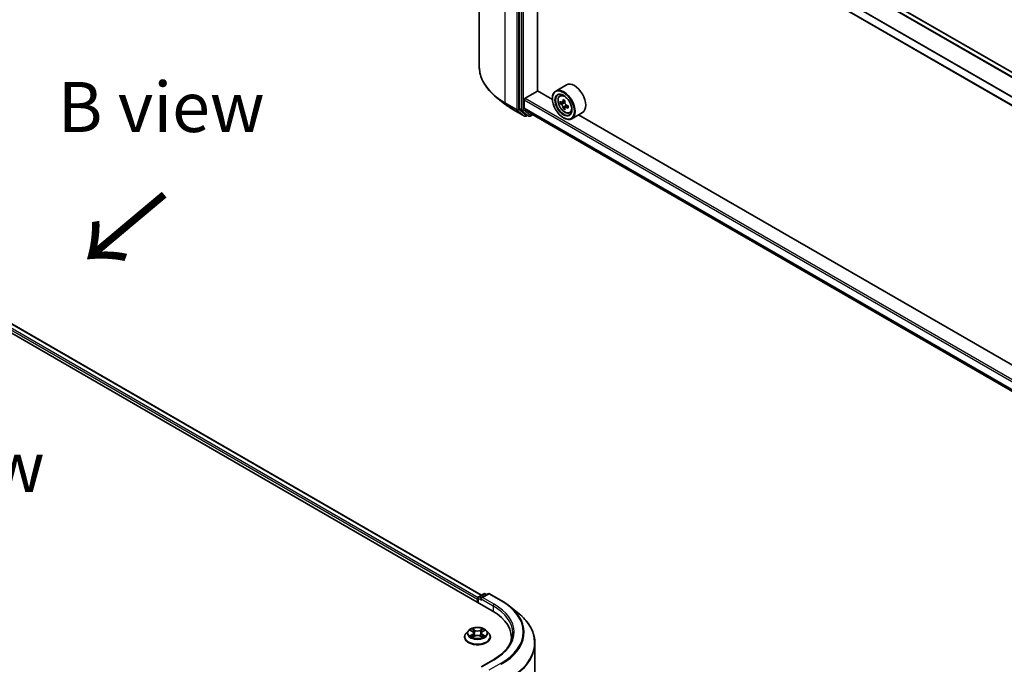
# Model space of a CAD drawing. Units: millimetres. Extents: x 0 to 8271, y 0 to 1405.
# Drawn here: x 220 to 343, y 435 to 515 of the extents above; entities that cross this region are included whole.
import ezdxf

# ---------------------------------------------------------------- set-up
doc = ezdxf.new("R2010")
doc.units = ezdxf.units.MM
doc.header["$LTSCALE"] = 2.5
for name, color, linetype, lineweight in [('Symbol (ISO)', 7, 'Continuous', 18), ('Visible (ISO)', 7, 'Continuous', 35), ('Visible Narrow (ISO)', 7, 'Continuous', 25)]:
    doc.layers.add(name, color=color, linetype=linetype, lineweight=lineweight)
doc.styles.add('Note Text (TK)', font='MS PGothic.ttf')

msp = doc.modelspace()

# ---------------------------------------------------------------- linework, layer by layer
at = {"layer": 'Visible (ISO)'}
for p, q in [((277.5588, 546.6892), (277.5588, 509.5918)), ((406.3639, 472.9473), (284.707, 543.1859)), ((282.5809, 541.2772), (282.5809, 504.344)), ((404.8223, 469.6874), (283.2047, 539.9034)), ((284.8397, 506.5374), (284.8397, 538.9594)), ((153.4722, 514.1455), (279.1801, 441.568)), ((156.1622, 513.7668), (277.8306, 443.5216)), ((288.4556, 507.3055), (287.1199, 506.5344)), ((283.288, 505.6188), (284.8594, 506.526)), ((286.7092, 505.458), (284.8397, 506.5374)), ((287.6125, 505.9447), (287.7978, 506.1075)), ((280.7745, 504.9061), (279.7239, 505.7377)), ((283.1702, 504.4496), (283.1702, 505.4147)), ((286.7057, 505.5734), (286.7057, 505.6188)), ((287.9067, 505.1045), (287.6741, 504.9702)), ((288.2856, 505.3077), (287.9535, 505.116)), ((288.0155, 505.1518), (288.1838, 505.0546)), ((288.6404, 504.6931), (288.3084, 504.5014)), ((288.3704, 504.7314), (288.3704, 504.5372)), ((281.7671, 504.2362), (283.2206, 503.397)), ((282.6082, 504.2726), (283.4887, 503.561)), ((284.1287, 503.642), (283.1884, 504.402)), ((283.5793, 503.5079), (283.3873, 503.397)), ((283.7709, 503.3972), (283.4959, 503.556)), ((283.9376, 503.3972), (284.2446, 503.5745)), ((284.1335, 503.6387), (404.8223, 433.959)), ((288.275, 504.4666), (288.0424, 504.3323)), ((288.8555, 503.7917), (289.0892, 503.8707)), ((290.4556, 503.8414), (289.1199, 503.0703)), ((399.0606, 440.5919), (289.9824, 503.5682)), ((288.0806, 503.192), (288.1199, 503.1693)), ((277.4028, 442.5941), (277.4028, 443.1783)), ((277.4861, 443.3226), (278.1377, 443.6988)), ((278.688, 443.699), (277.7956, 443.1838)), ((278.3043, 443.6988), (278.496, 443.5882)), ((278.8547, 443.699), (280.3082, 442.8598)), ((277.3337, 442.9969), (277.3337, 442.634)), ((281.3008, 442.19), (282.3513, 441.3583)), ((275.7226, 438.2793), (275.7226, 438.2978)), ((276.1944, 439.0774), (275.9188, 438.77)), ((276.4643, 439.1112), (276.7009, 438.9698)), ((276.7442, 438.2689), (276.9906, 438.4063)), ((276.8465, 438.7755), (276.8921, 438.3514)), ((277.6769, 438.4063), (277.9233, 438.2689)), ((277.8209, 438.7755), (277.7754, 438.3514)), ((277.9666, 438.9698), (278.2031, 439.1112)), ((278.2031, 439.1113), (278.2032, 439.1113)), ((278.4731, 439.0774), (278.7486, 438.77)), ((278.9448, 438.2793), (278.9448, 438.2978)), ((281.572, 437.8398), (281.572, 438.234)), ((284.5165, 400.4069), (284.5165, 437.5043)), ((279.3324, 435.4525), (277.7956, 434.5652))]:
    msp.add_line(p, q, dxfattribs=at)
for centre, start, end in [((283.3039, 503.5414), 240, 300), ((283.8543, 503.5416), 240, 300), ((277.5694, 443.1783), 120, 180), ((278.221, 443.5545), 60, 120), ((278.7713, 443.5547), 60, 120)]:
    msp.add_arc(centre, 0.1667, start, end, dxfattribs=at)
for centre, major_axis, start_param, end_param in [((289.4556, 505.5734), (1, -1.7321), 0, 3.14159265), ((288.1199, 504.8023), (1, -1.7321), 5.49778714, 10.21017612), ((288.1199, 504.8023), (0.7222, -1.2509), 2.37524496, 7.049533), ((283.288, 505.4827), (0.0833, 0.1443), 0.78539816, 2.35619449), ((290.4858, 506.7352), (-1.9901, -3.4469), 5.45415406, 5.54142023), ((290.9768, 506.5935), (-4.0365, 0), 0.61249873, 0.67680009), ((290.9768, 506.31), (4.0365, 0), 3.75409138, 3.81839274), ((290.8541, 506.5226), (-2.0183, -3.4958), 5.32488771, 5.38918907), ((290.9768, 507.0188), (-3.9801, 0), 0.74176508, 0.82903125), ((288.1838, 504.8392), (0.1319, -0.2285), 1.79506236, 2.35619449), ((291.0996, 506.3809), (2.0183, 3.4958), 2.18329505, 2.24759641), ((288.1838, 504.8392), (0.1319, -0.2285), 0.78539816, 1.3465303), ((290.9768, 506.5935), (-4.0365, 0), 0.89399624, 0.9582976), ((291.4679, 506.1682), (1.9901, 3.4469), 2.3125614, 2.39982758), ((282.6988, 504.412), (-0.0833, -0.1443), 5.49778714, 6.19252542), ((283.2487, 504.4949), (-0.0556, -0.0962), 5.49778714, 6.19252542), ((283.5793, 503.7003), (-0.0833, -0.1443), 6.19252542, 6.28318531), ((284.1891, 503.7349), (-0.0556, -0.0962), 6.19252542, 6.28318531), ((290.8541, 506.5226), (-2.0183, -3.4958), 5.60638522, 5.67068658), ((290.9768, 505.8847), (3.9801, 0), 3.88335773, 3.9706239), ((291.0996, 506.3809), (2.0183, 3.4958), 2.46479257, 2.52909393), ((290.9768, 506.31), (4.0365, 0), 4.03558889, 4.09989025), ((277.4516, 443.0649), (-0.0833, -0.1443), 4.3540694, 5.49778714), ((277.9623, 443.0876), (-0.2357, 0), 4.71238898, 6.28318531), ((277.8444, 443.0195), (-0.0833, 0.1443), 0.78539816, 2.35619449), ((273.4054, 438.234), (8.1667, 0), 6.17116049, 7.06858347), ((273.4054, 437.3267), (8.3333, 0), 0.15296584, 0.20062952)]:
    msp.add_ellipse(centre, major_axis=major_axis, ratio=0.57735027, start_param=start_param, end_param=end_param, dxfattribs=at)
for major_axis in [(-0.9722, 1.6839), (0.75, -1.299)]:
    msp.add_ellipse((288.0806, 504.7796), major_axis=major_axis, ratio=0.57735027, dxfattribs=at)
for points, knots in [([(279.7239, 505.7377), (279.4474, 505.9566), (279.1942, 506.1861), (278.7386, 506.6629), (278.5362, 506.9103), (278.186, 507.4194), (278.0381, 507.6811), (277.8, 508.2149), (277.7098, 508.487), (277.5892, 509.0367), (277.5588, 509.3142), (277.5588, 509.5918)], [1.726057244, 1.726057244, 1.726057244, 1.726057244, 1.852084693, 1.852084693, 1.978112143, 1.978112143, 2.104139592, 2.104139592, 2.230167041, 2.230167041, 2.35619449, 2.35619449, 2.35619449, 2.35619449]), ([(287.6125, 505.9447), (287.5529, 505.8923), (287.5053, 505.8254), (287.4326, 505.6642), (287.4104, 505.5676), (287.3948, 505.3533), (287.4037, 505.2344), (287.4522, 504.9906), (287.4918, 504.8656), (287.5971, 504.6225), (287.6625, 504.5043), (287.8128, 504.2854), (287.8976, 504.1847), (288.0795, 504.0103), (288.1767, 503.9366), (288.3756, 503.8252), (288.4774, 503.7874), (288.6725, 503.7569), (288.7664, 503.7622), (288.8533, 503.7909), (288.8544, 503.7913), (288.8555, 503.7917)], [5.61273042, 5.61273042, 5.61273042, 5.61273042, 5.89122663, 5.89122663, 6.20304547, 6.20304547, 6.5366804, 6.5366804, 6.87102196, 6.87102196, 7.20310438, 7.20310438, 7.53495895, 7.53495895, 7.86878979, 7.86878979, 8.20351391, 8.20351391, 8.52021075, 8.52021075, 8.52443652, 8.52443652, 8.52443652, 8.52443652]), ([(280.7745, 504.9061), (280.8347, 504.8584), (280.8961, 504.8113), (281.0215, 504.7183), (281.0854, 504.6724), (281.2155, 504.5818), (281.2817, 504.5371), (281.4165, 504.4489), (281.4851, 504.4055), (281.6244, 504.3199), (281.6952, 504.2777), (281.7671, 504.2362)], [4.557128063, 4.557128063, 4.557128063, 4.557128063, 4.588180247, 4.588180247, 4.61923243, 4.61923243, 4.650284613, 4.650284613, 4.681336797, 4.681336797, 4.71238898, 4.71238898, 4.71238898, 4.71238898]), ([(287.83, 505.1339), (287.8508, 505.1189), (287.8736, 505.1086), (287.9166, 505.1023), (287.9369, 505.1064), (287.9702, 505.1256), (287.9853, 505.142), (288.0072, 505.1858), (288.0141, 505.2132), (288.0166, 505.2416)], [0, 0, 0, 0, 0.0179369429, 0.0179369429, 0.0358738858, 0.0358738858, 0.0538108287, 0.0538108287, 0.0717477716, 0.0717477716, 0.0717477716, 0.0717477716]), ([(288.0166, 504.5272), (288.0141, 504.5527), (288.0072, 504.5829), (287.9853, 504.6453), (287.9702, 504.6775), (287.9369, 504.735), (287.9166, 504.7642), (287.8736, 504.8144), (287.8508, 504.8354), (287.83, 504.8504)], [-0.2880009693, -0.2880009693, -0.2880009693, -0.2880009693, -0.2700640264, -0.2700640264, -0.2521270835, -0.2521270835, -0.2341901406, -0.2341901406, -0.2162531977, -0.2162531977, -0.2162531977, -0.2162531977]), ([(288.2621, 505.0999), (288.2596, 505.0714), (288.262, 505.0387), (288.2781, 504.9729), (288.2918, 504.9399), (288.325, 504.8823), (288.3467, 504.854), (288.3957, 504.8072), (288.4228, 504.7887), (288.4487, 504.7767)], [0, 0, 0, 0, 0.0179369429, 0.0179369429, 0.0358738858, 0.0358738858, 0.0538108287, 0.0538108287, 0.0717477716, 0.0717477716, 0.0717477716, 0.0717477716]), ([(288.4487, 504.4932), (288.4228, 504.5052), (288.3957, 504.5129), (288.3467, 504.5158), (288.325, 504.511), (288.2918, 504.4918), (288.2781, 504.4762), (288.262, 504.4358), (288.2596, 504.4109), (288.2621, 504.3854)], [-0.2880009693, -0.2880009693, -0.2880009693, -0.2880009693, -0.2700640264, -0.2700640264, -0.2521270835, -0.2521270835, -0.2341901406, -0.2341901406, -0.2162531977, -0.2162531977, -0.2162531977, -0.2162531977]), ([(280.3082, 442.8598), (280.38, 442.8183), (280.4508, 442.7762), (280.5902, 442.6906), (280.6587, 442.6471), (280.7935, 442.559), (280.8598, 442.5143), (280.9899, 442.4237), (281.0538, 442.3777), (281.1791, 442.2847), (281.2406, 442.2376), (281.3008, 442.19)], [3.141592654, 3.141592654, 3.141592654, 3.141592654, 3.172644837, 3.172644837, 3.203697021, 3.203697021, 3.234749204, 3.234749204, 3.265801387, 3.265801387, 3.296853571, 3.296853571, 3.296853571, 3.296853571]), ([(284.5165, 437.5043), (284.5165, 437.7819), (284.4861, 438.0594), (284.3655, 438.6091), (284.2753, 438.8811), (284.0371, 439.415), (283.8893, 439.6767), (283.539, 440.1858), (283.3367, 440.4332), (282.8811, 440.91), (282.6279, 441.1394), (282.3513, 441.3583)], [2.35619449, 2.35619449, 2.35619449, 2.35619449, 2.482221939, 2.482221939, 2.608249389, 2.608249389, 2.734276838, 2.734276838, 2.860304287, 2.860304287, 2.986331736, 2.986331736, 2.986331736, 2.986331736]), ([(278.4731, 439.0774), (278.4049, 439.1535), (278.3183, 439.2202), (278.114, 439.3351), (277.995, 439.3823), (277.7396, 439.4514), (277.6033, 439.4732), (277.327, 439.49), (277.1871, 439.485), (276.9163, 439.449), (276.7856, 439.4179), (276.5452, 439.3312), (276.4357, 439.2755), (276.287, 439.169), (276.2371, 439.125), (276.1944, 439.0774)], [1.26296478, 1.26296478, 1.26296478, 1.26296478, 1.5839777, 1.5839777, 1.9184063, 1.9184063, 2.25148375, 2.25148375, 2.58279719, 2.58279719, 2.9145331, 2.9145331, 3.24851107, 3.24851107, 3.4494242, 3.4494242, 3.4494242, 3.4494242]), ([(275.9188, 438.77), (275.894, 438.7423), (275.8712, 438.7137), (275.8301, 438.6546), (275.8118, 438.6242), (275.78, 438.5619), (275.7665, 438.53), (275.7448, 438.465), (275.7365, 438.432), (275.7254, 438.3652), (275.7226, 438.3315), (275.7226, 438.2978)], [3.449424205, 3.449424205, 3.449424205, 3.449424205, 3.544937527, 3.544937527, 3.64045085, 3.64045085, 3.735964172, 3.735964172, 3.831477495, 3.831477495, 3.926990817, 3.926990817, 3.926990817, 3.926990817]), ([(275.7226, 438.2793), (275.7226, 438.18), (275.7488, 438.0809), (275.8504, 437.8911), (275.9276, 437.8007), (276.1269, 437.6369), (276.2506, 437.564), (276.5306, 437.4452), (276.6869, 437.3992), (277.0155, 437.3388), (277.1878, 437.3242), (277.5312, 437.3274), (277.7024, 437.3452), (278.027, 437.4116), (278.1804, 437.4603), (278.4543, 437.5844), (278.5747, 437.6599), (278.7689, 437.8313), (278.8431, 437.9271), (278.9259, 438.11), (278.9448, 438.1946), (278.9448, 438.2793)], [3.92699082, 3.92699082, 3.92699082, 3.92699082, 4.2267014, 4.2267014, 4.53911238, 4.53911238, 4.86360542, 4.86360542, 5.18933336, 5.18933336, 5.51408383, 5.51408383, 5.83843868, 5.83843868, 6.16327278, 6.16327278, 6.48907018, 6.48907018, 6.81298523, 6.81298523, 7.06858347, 7.06858347, 7.06858347, 7.06858347]), ([(276.5187, 439.0787), (276.4856, 439.1163), (276.4351, 439.1377), (276.3868, 439.1483), (276.3863, 439.1484), (276.3858, 439.1485)], [0.0019022161, 0.0019022161, 0.0019022161, 0.0019022161, 0.0320559737, 0.0320559737, 0.0323943032, 0.0323943032, 0.0323943032, 0.0323943032]), ([(276.3858, 439.1485), (276.3862, 439.1483), (276.3867, 439.1481), (276.3917, 439.1463), (276.3962, 439.1445), (276.4006, 439.1427)], [-0.03239430317, -0.03239430317, -0.03239430317, -0.03239430317, -0.03205597372, -0.03205597372, -0.02897275834, -0.02897275834, -0.02897275834, -0.02897275834]), ([(276.3882, 438.409), (276.3879, 438.4089), (276.3876, 438.4088), (276.3867, 438.4085), (276.3862, 438.4083), (276.3858, 438.4081)], [-0.000230599076, -0.000230599076, -0.000230599076, -0.000230599076, 0, 0, 0.000338329447, 0.000338329447, 0.000338329447, 0.000338329447]), ([(276.3858, 438.4081), (276.3863, 438.4082), (276.3868, 438.4083), (276.3877, 438.4085), (276.3881, 438.4086), (276.3885, 438.4087)], [-0.000338329447, -0.000338329447, -0.000338329447, -0.000338329447, 0, 0, 0.000241517914, 0.000241517914, 0.000241517914, 0.000241517914]), ([(276.5717, 438.3879), (276.5817, 438.3795), (276.5926, 438.3711), (276.6159, 438.3544), (276.6284, 438.3461), (276.6549, 438.3296), (276.6689, 438.3214), (276.6984, 438.3055), (276.7139, 438.2977), (276.7394, 438.2857), (276.7491, 438.2814), (276.7589, 438.2771)], [4.534916607, 4.534916607, 4.534916607, 4.534916607, 4.605062038, 4.605062038, 4.675207469, 4.675207469, 4.7453529, 4.7453529, 4.815498331, 4.815498331, 4.856375894, 4.856375894, 4.856375894, 4.856375894]), ([(276.6941, 439.3242), (276.6939, 439.3244), (276.6937, 439.3246), (276.6932, 439.325), (276.6928, 439.3253), (276.6925, 439.3256)], [-0.000230599076, -0.000230599076, -0.000230599076, -0.000230599076, 0, 0, 0.000338329447, 0.000338329447, 0.000338329447, 0.000338329447]), ([(276.6925, 439.3256), (276.6927, 439.3253), (276.6929, 439.325), (276.6933, 439.3245), (276.6934, 439.3242), (276.6935, 439.324)], [-0.000338329447, -0.000338329447, -0.000338329447, -0.000338329447, 0, 0, 0.000241517914, 0.000241517914, 0.000241517914, 0.000241517914]), ([(276.7541, 438.2744), (276.7271, 438.2761), (276.7106, 438.2588), (276.6929, 438.2316), (276.6927, 438.2313), (276.6925, 438.231)], [0.0024310368, 0.0024310368, 0.0024310368, 0.0024310368, 0.0320559737, 0.0320559737, 0.0323943032, 0.0323943032, 0.0323943032, 0.0323943032]), ([(276.6925, 438.231), (276.6928, 438.2313), (276.6932, 438.2315), (276.6964, 438.2344), (276.6993, 438.2369), (276.7022, 438.2393)], [-0.03239430317, -0.03239430317, -0.03239430317, -0.03239430317, -0.03205597372, -0.03205597372, -0.02897275834, -0.02897275834, -0.02897275834, -0.02897275834]), ([(276.8465, 438.7755), (276.8449, 438.7906), (276.8414, 438.8056), (276.831, 438.8348), (276.8241, 438.849), (276.8071, 438.8765), (276.797, 438.8896), (276.774, 438.9148), (276.7611, 438.9267), (276.7328, 438.9493), (276.7174, 438.9599), (276.7009, 438.9698)], [0.847301519, 0.847301519, 0.847301519, 0.847301519, 0.988509822, 0.988509822, 1.129718125, 1.129718125, 1.270926428, 1.270926428, 1.412134731, 1.412134731, 1.553343034, 1.553343034, 1.553343034, 1.553343034]), ([(277.6769, 438.4063), (277.6398, 438.4269), (277.5977, 438.444), (277.507, 438.47), (277.4585, 438.4789), (277.3591, 438.4878), (277.3083, 438.4878), (277.209, 438.4789), (277.1604, 438.47), (277.0697, 438.444), (277.0276, 438.4269), (276.9906, 438.4063)], [1.58824962, 1.58824962, 1.58824962, 1.58824962, 1.89542757, 1.89542757, 2.20260552, 2.20260552, 2.50978346, 2.50978346, 2.81696141, 2.81696141, 3.12413936, 3.12413936, 3.12413936, 3.12413936]), ([(277.9666, 438.9698), (277.9501, 438.9599), (277.9347, 438.9493), (277.9064, 438.9267), (277.8935, 438.9148), (277.8705, 438.8896), (277.8604, 438.8765), (277.8434, 438.849), (277.8365, 438.8348), (277.826, 438.8056), (277.8226, 438.7906), (277.8209, 438.7755)], [3.159045946, 3.159045946, 3.159045946, 3.159045946, 3.300254249, 3.300254249, 3.441462552, 3.441462552, 3.582670855, 3.582670855, 3.723879158, 3.723879158, 3.865087461, 3.865087461, 3.865087461, 3.865087461]), ([(277.9066, 439.2077), (277.9377, 439.2508), (277.9555, 439.2952), (277.9746, 439.325), (277.9748, 439.3253), (277.975, 439.3256)], [0, 0, 0, 0, 0.0320559737, 0.0320559737, 0.0323943032, 0.0323943032, 0.0323943032, 0.0323943032]), ([(277.9085, 438.2771), (277.9184, 438.2814), (277.928, 438.2857), (277.9536, 438.2977), (277.9691, 438.3055), (277.9986, 438.3214), (278.0126, 438.3296), (278.0391, 438.3461), (278.0515, 438.3544), (278.0749, 438.3711), (278.0857, 438.3795), (278.0958, 438.3879)], [6.139198394, 6.139198394, 6.139198394, 6.139198394, 6.180075957, 6.180075957, 6.250221388, 6.250221388, 6.320366819, 6.320366819, 6.390512249, 6.390512249, 6.46065768, 6.46065768, 6.46065768, 6.46065768]), ([(277.975, 439.3256), (277.9746, 439.3253), (277.9743, 439.325), (277.9711, 439.3222), (277.9682, 439.3195), (277.9652, 439.3168)], [-0.03239430317, -0.03239430317, -0.03239430317, -0.03239430317, -0.03205597372, -0.03205597372, -0.02897275834, -0.02897275834, -0.02897275834, -0.02897275834]), ([(277.9733, 438.2324), (277.9736, 438.2322), (277.9738, 438.232), (277.9743, 438.2315), (277.9746, 438.2313), (277.975, 438.231)], [-0.000230599076, -0.000230599076, -0.000230599076, -0.000230599076, 0, 0, 0.000338329447, 0.000338329447, 0.000338329447, 0.000338329447]), ([(277.975, 438.231), (277.9748, 438.2313), (277.9746, 438.2316), (277.9742, 438.2321), (277.9741, 438.2323), (277.9739, 438.2326)], [-0.000338329447, -0.000338329447, -0.000338329447, -0.000338329447, 0, 0, 0.000241517914, 0.000241517914, 0.000241517914, 0.000241517914]), ([(278.1427, 438.4099), (278.1754, 438.4161), (278.2293, 438.4191), (278.2806, 438.4083), (278.2812, 438.4082), (278.2817, 438.4081)], [0, 0, 0, 0, 0.0320559737, 0.0320559737, 0.0323943032, 0.0323943032, 0.0323943032, 0.0323943032]), ([(278.2817, 438.4081), (278.2812, 438.4083), (278.2807, 438.4085), (278.2758, 438.4103), (278.2713, 438.4119), (278.2668, 438.4135)], [-0.03239430317, -0.03239430317, -0.03239430317, -0.03239430317, -0.03205597372, -0.03205597372, -0.02897275834, -0.02897275834, -0.02897275834, -0.02897275834]), ([(278.2817, 439.1485), (278.2812, 439.1484), (278.2806, 439.1483), (278.2797, 439.1481), (278.2793, 439.148), (278.279, 439.1479)], [-0.000338329447, -0.000338329447, -0.000338329447, -0.000338329447, 0, 0, 0.000241517914, 0.000241517914, 0.000241517914, 0.000241517914]), ([(278.2793, 439.1476), (278.2796, 439.1477), (278.2799, 439.1478), (278.2807, 439.1481), (278.2812, 439.1483), (278.2817, 439.1485)], [-0.000230599076, -0.000230599076, -0.000230599076, -0.000230599076, 0, 0, 0.000338329447, 0.000338329447, 0.000338329447, 0.000338329447]), ([(278.9448, 438.2978), (278.9448, 438.3315), (278.9421, 438.3652), (278.931, 438.432), (278.9227, 438.465), (278.9009, 438.53), (278.8874, 438.5619), (278.8556, 438.6242), (278.8373, 438.6546), (278.7962, 438.7137), (278.7735, 438.7423), (278.7486, 438.77)], [0.785398163, 0.785398163, 0.785398163, 0.785398163, 0.880911486, 0.880911486, 0.976424808, 0.976424808, 1.071938131, 1.071938131, 1.167451453, 1.167451453, 1.262964775, 1.262964775, 1.262964775, 1.262964775]), ([(281.7387, 438.7783), (281.7387, 438.5365), (281.7058, 438.2946), (281.5742, 437.8148), (281.4754, 437.5769), (281.2128, 437.1102), (281.0489, 436.8816), (280.659, 436.4397), (280.4329, 436.2266), (279.9237, 435.8219), (279.6406, 435.6304), (279.3324, 435.4525)], [3.926990817, 3.926990817, 3.926990817, 3.926990817, 4.08407045, 4.08407045, 4.241150082, 4.241150082, 4.398229715, 4.398229715, 4.555309348, 4.555309348, 4.71238898, 4.71238898, 4.71238898, 4.71238898])]:
    msp.add_open_spline(points, degree=3, knots=knots, dxfattribs=at)
for points in [[(276.4006, 439.1427), (276.4222, 439.1338), (276.444, 439.1234), (276.4644, 439.1113)], [(276.7022, 438.2393), (276.716, 438.2508), (276.7298, 438.2609), (276.7442, 438.269)], [(277.9652, 439.3168), (277.9378, 439.2911), (277.9098, 439.2594), (277.8785, 439.2289)], [(278.2668, 438.4135), (278.2247, 438.428), (278.1821, 438.437), (278.1501, 438.4431)]]:
    msp.add_open_spline(points, degree=3, dxfattribs=at)
at = {"layer": 'Visible Narrow (ISO)'}
for p, q in [((405.7918, 472.617), (284.1287, 542.8592)), ((405.8805, 472.6682), (284.1891, 542.9267)), ((406.3151, 472.9191), (284.6237, 543.1776)), ((280.8132, 505.0557), (280.8132, 542.1531)), ((282.2667, 541.3139), (282.2667, 504.2165)), ((282.5024, 504.2165), (282.5024, 541.3139)), ((282.8559, 541.1184), (282.8559, 504.1852)), ((283.0916, 504.1852), (283.0916, 541.1184)), ((404.8223, 470.7089), (283.1702, 540.9448)), ((404.8281, 470.7847), (283.1884, 541.0134)), ((404.8223, 469.7438), (283.1702, 539.9797)), ((155.5542, 513.3063), (277.3337, 442.9969)), ((155.6721, 513.5104), (277.4095, 443.2253)), ((156.1067, 513.7613), (277.7981, 443.5028)), ((282.2667, 504.2165), (280.8132, 505.0557)), ((280.8405, 504.9843), (282.294, 504.1452)), ((281.7599, 504.2412), (280.8405, 504.9843)), ((283.1702, 505.4147), (404.8223, 435.1788)), ((283.288, 505.6188), (404.8223, 435.451)), ((287.83, 504.8504), (288.1838, 505.0546)), ((288.0166, 505.2416), (288.222, 505.3602)), ((288.3704, 504.7314), (288.0166, 504.5272)), ((283.2134, 503.402), (281.7599, 504.2412)), ((282.294, 504.1452), (283.2134, 503.402)), ((283.4218, 503.4733), (282.5024, 504.2165)), ((282.8559, 504.1852), (282.5809, 504.344)), ((282.6082, 504.2726), (282.8832, 504.1139)), ((282.8832, 504.1139), (283.7637, 503.4022)), ((283.9721, 503.4735), (283.0916, 504.1852)), ((283.1702, 504.4496), (404.8223, 434.2137)), ((283.1884, 504.402), (404.8223, 434.1766)), ((283.5304, 503.5361), (283.4218, 503.4733)), ((283.7637, 503.4022), (283.4887, 503.561)), ((284.1958, 503.6027), (283.9721, 503.4735)), ((284.1287, 503.642), (404.8223, 433.9595)), ((288.6541, 504.6117), (288.4487, 504.4932)), ((277.5694, 443.3144), (278.221, 443.6906)), ((277.7956, 443.1838), (277.5694, 443.3144)), ((277.9623, 443.2237), (278.7713, 443.6908)), ((279.4158, 442.3845), (277.9623, 443.2237)), ((278.221, 443.6906), (278.4472, 443.56)), ((278.7713, 443.6908), (280.2248, 442.8516)), ((277.4516, 443.1103), (277.8444, 442.8835)), ((277.4516, 442.5659), (277.4516, 443.1103)), ((277.7266, 443.0876), (279.2979, 442.1804)), ((279.2979, 442.1804), (279.2979, 441.4985)), ((276.3858, 439.1485), (276.6866, 438.9686)), ((276.6866, 438.588), (276.3858, 438.4081)), ((276.5174, 438.4431), (276.7065, 438.5562)), ((276.6177, 438.3534), (276.5979, 438.3854)), ((277.0041, 439.1519), (276.6925, 439.3256)), ((276.6925, 438.231), (277.0041, 438.4047)), ((276.7065, 438.5562), (276.7261, 438.292)), ((276.7278, 438.269), (276.7278, 438.2689)), ((276.7285, 438.2593), (276.7285, 438.2592)), ((276.789, 439.2289), (276.9849, 439.1197)), ((276.9568, 438.7263), (276.8573, 439.0853)), ((276.9849, 439.1197), (276.9568, 438.7263)), ((277.975, 439.3256), (277.6634, 439.1519)), ((277.6634, 438.4047), (277.975, 438.231)), ((277.6826, 439.1197), (277.8785, 439.2289)), ((277.6826, 439.1197), (277.7106, 438.7263)), ((277.8101, 439.0853), (277.7106, 438.7263)), ((277.939, 438.2593), (277.939, 438.2592)), ((277.9397, 438.269), (277.9397, 438.2689)), ((277.9609, 438.5562), (277.9414, 438.292)), ((277.9609, 438.5562), (278.1501, 438.4431)), ((277.9808, 438.9686), (278.2817, 439.1485)), ((278.2817, 438.4081), (277.9808, 438.588)), ((278.0696, 438.3854), (278.0498, 438.3534)), ((277.9623, 434.6051), (279.4158, 435.4443)), ((280.2248, 434.9772), (278.7713, 434.138))]:
    msp.add_line(p, q, dxfattribs=at)
for centre, major_axis, ratio, start_param, end_param in [((288.6699, 509.5918), (-11.1111, 0), 0.57735027, 0, 0.78539816), ((288.3058, 504.9096), (-0.6257, 1.0837), 0.57735027, 5.85940152, 6.39812858), ((288.6699, 509.5047), (11.0725, 0), 0.57735027, 3.7717299, 3.92699082), ((288.6699, 508.2307), (-9.7722, 0), 0.57735027, 0.63013725, 0.78539816), ((280.931, 505.1237), (-0.0833, -0.1443), 0.57735027, 5.49778714, 6.19252542), ((281.8504, 504.3806), (-0.0833, -0.1443), 0.57735027, 6.19252542, 6.28318531), ((282.3845, 504.2846), (0.1667, 0), 0.57735027, 3.92699082, 5.49778714), ((282.3845, 504.2846), (-0.0833, -0.1443), 0.57735027, 5.49778714, 6.19252542), ((282.3845, 504.2846), (-0.1048, -0.1296), 0.8131434, 0.12734403, 1.69814035), ((282.9738, 504.2533), (0.1667, 0), 0.57735027, 3.92699082, 5.49778714), ((282.9738, 504.2533), (-0.0833, -0.1443), 0.57735027, 5.49778714, 6.19252542), ((282.9738, 504.2533), (-0.1048, -0.1296), 0.8131434, 0.12734403, 1.69814035), ((283.3039, 503.5414), (-0.1048, -0.1296), 0.8131434, 0.12734403, 1.69814035), ((283.3039, 503.5414), (0.0833, -0.1443), 0.57735027, 0, 0.78539816), ((283.8543, 503.5416), (-0.1048, -0.1296), 0.8131434, 0.12734403, 1.69814035), ((283.8543, 503.5416), (0.0833, -0.1443), 0.57735027, 0, 0.78539816), ((288.3058, 504.9096), (0.6257, -1.0837), 0.57735027, 6.16824203, 6.70696909), ((283.3039, 503.5414), (-0.0833, -0.1443), 0.57735027, 6.19252542, 6.28318531), ((283.8543, 503.5416), (-0.0833, -0.1443), 0.57735027, 6.19252542, 6.28318531), ((277.5694, 443.1783), (-0.1667, 0), 0.57735027, 0, 0.78539816), ((277.5694, 443.1783), (0.0833, 0.1443), 0.57735027, 0.78539816, 2.35619449), ((277.5694, 443.1783), (-0.0833, 0.1443), 0.57735027, 5.49778714, 6.28318531), ((278.221, 443.5545), (-0.0833, 0.1443), 0.57735027, 5.49778714, 6.28318531), ((278.221, 443.5545), (0.0833, 0.1443), 0.57735027, 0, 0.78539816), ((278.7713, 443.5547), (-0.0833, 0.1443), 0.57735027, 5.49778714, 6.28318531), ((278.7713, 443.5547), (0.0833, 0.1443), 0.57735027, 0, 0.78539816), ((279.4158, 442.2484), (0.0833, 0.1443), 0.57735027, 0.78539816, 2.35619449), ((273.4054, 438.7783), (8.3333, 0), 0.57735027, 0, 0.78539816), ((273.4054, 438.9144), (8.5, 0), 0.57735027, 5.49778714, 7.06858347), ((280.2248, 442.7155), (0.0833, 0.1443), 0.57735027, 0, 0.78539816), ((273.4054, 438.9144), (9.6442, 0), 0.57735027, 5.49778714, 7.06858347), ((273.4054, 438.8654), (9.7722, 0), 0.57735027, 5.49778714, 6.91332255), ((273.4054, 437.5914), (11.0725, 0), 0.57735027, 5.49778714, 6.91332255), ((277.3337, 438.3472), (-1.5932, 0), 0.57735027, 5.8056187, 9.90234457), ((277.3337, 438.2978), (-1.6111, 0), 0.57735027, 0, 3.14159265), ((277.3337, 438.2793), (1.6111, 0), 0.57735027, 3.14159265, 6.28318531), ((277.3337, 438.737), (-1.2829, 0), 0.57735027, 5.8056187, 9.90234457), ((277.3337, 438.7783), (-1.1445, 0), 0.57735027, 5.30710262, 5.68847167), ((277.3337, 438.7783), (1.1445, 0), 0.57735027, 3.7363063, 4.11767534), ((276.5373, 438.434), (-0.0053, -0.0273), 0.77975364, 4.52690487, 5.92208704), ((276.4523, 438.2271), (-0.0876, -0.2092), 0.71221962, 2.67200967, 3.28726555), ((276.6178, 438.3762), (-0.0236, -0.0146), 0.72973605, 5.16344533, 5.77548257), ((277.3337, 438.6523), (0.8957, 0), 0.57735027, 2.17629431, 2.42062218), ((276.6866, 438.9459), (0.0143, 0.0238), 0.58733849, 0, 0.79427846), ((276.3453, 438.7783), (0.4745, 0), 0.57735027, 5.51524044, 7.05113018), ((276.6866, 438.5653), (0.0143, -0.0238), 0.58733849, 0.86378433, 2.3473142), ((276.3453, 438.7576), (0.5022, 0), 0.57735027, 5.51524044, 6.34508866), ((276.7698, 439.2194), (-0.0227, -0.016), 0.18497367, 1.04331702, 2.43849919), ((276.6965, 439.1038), (0.1176, -0.235), 0.54762693, 1.22702055, 1.84227642), ((276.8381, 439.0757), (-0.0268, -0.0074), 0.22291783, 3.85158054, 5.20700366), ((276.9376, 438.7168), (-0.0268, -0.0074), 0.22288452, 3.85157383, 5.20261978), ((277.0041, 439.1292), (-0.0135, -0.0243), 0.56718618, 3.91841516, 5.40194502), ((277.3337, 439.3283), (0.5022, 0), 0.57735027, 3.94444411, 5.48033385), ((277.0041, 438.382), (-0.0135, 0.0243), 0.56718618, 5.5063628, 6.28318531), ((277.3337, 439.349), (-0.4745, 0), 0.57735027, 0.80285146, 2.3387412), ((277.3337, 438.2076), (0.4745, 0), 0.57735027, 0.80285146, 2.3387412), ((277.6634, 439.1292), (0.0135, -0.0243), 0.56718618, 0.88124028, 2.36477015), ((277.6634, 438.382), (0.0135, 0.0243), 0.56718618, 0, 0.7768225), ((277.7299, 438.7168), (-0.0268, 0.0074), 0.22288452, 4.22215818, 5.57320413), ((278.3222, 438.7783), (-0.4745, 0), 0.57735027, 5.51524044, 7.05113018), ((277.9709, 439.1038), (-0.1176, -0.235), 0.54762693, 4.44090888, 5.05616476), ((277.8294, 439.0757), (-0.0268, 0.0074), 0.22291783, 4.2177743, 5.57319742), ((278.3222, 438.7576), (-0.5022, 0), 0.57735027, 6.22128195, 7.05113018), ((277.3337, 438.6523), (0.8957, 0), 0.57735027, 0.72097047, 0.96529834), ((277.8977, 439.2194), (-0.0227, 0.016), 0.18497367, 0.70309346, 2.09827563), ((277.9808, 438.5653), (-0.0143, -0.0238), 0.58733849, 3.93587111, 5.41940097), ((277.9808, 438.9459), (-0.0143, 0.0238), 0.58733849, 5.48890685, 6.28318531), ((277.3337, 438.7783), (-1.1445, 0), 0.57735027, 3.7363063, 4.11767534), ((277.3337, 438.7783), (1.1445, 0), 0.57735027, 5.30710262, 5.68847167), ((278.2151, 438.2271), (0.0876, -0.2092), 0.71221962, 2.99591976, 3.61117564), ((278.0497, 438.3762), (-0.0236, 0.0146), 0.72973605, 3.64929539, 4.26133263), ((278.1302, 438.434), (0.0053, -0.0273), 0.77975364, 0.36109827, 1.75628044), ((273.4054, 437.5043), (11.1111, 0), 0.57735027, 5.49778714, 6.28318531), ((279.4158, 435.3082), (-0.0833, 0.1443), 0.57735027, 5.49778714, 6.28318531), ((280.2248, 434.8411), (0.0833, -0.1443), 0.57735027, 1.48013644, 2.35619449)]:
    msp.add_ellipse(centre, major_axis=major_axis, ratio=ratio, start_param=start_param, end_param=end_param, dxfattribs=at)
for centre, major_axis in [((288.2432, 504.8735), (-0.587, 1.0166)), ((277.3337, 438.7783), (1.1897, 0))]:
    msp.add_ellipse(centre, major_axis=major_axis, ratio=0.57735027, dxfattribs=at)
for points in [[(276.5174, 438.4431), (276.4822, 438.4364), (276.4342, 438.4262), (276.3882, 438.409)], [(276.3885, 438.4087), (276.4389, 438.4191), (276.4923, 438.4161), (276.5248, 438.4099)], [(276.5248, 438.4099), (276.5421, 438.4067), (276.558, 438.3991), (276.5716, 438.3878)], [(276.6935, 439.324), (276.7123, 439.2945), (276.73, 439.2505), (276.7609, 439.2077)], [(276.789, 439.2289), (276.7546, 439.2624), (276.7242, 439.2974), (276.6941, 439.3242)], [(276.7609, 439.2077), (276.7891, 439.1687), (276.8112, 439.1233), (276.824, 439.0775)], [(276.824, 439.0775), (276.8571, 438.9578), (276.8903, 438.8382), (276.9235, 438.7186)], [(276.9235, 438.7186), (276.9516, 438.6177), (276.9841, 438.5187), (277.0232, 438.4229)], [(277.0496, 438.4345), (277.0134, 438.5292), (276.983, 438.6269), (276.9568, 438.7263)], [(277.7106, 438.7263), (277.6845, 438.6269), (277.6541, 438.5292), (277.6179, 438.4345)], [(277.6443, 438.4229), (277.6834, 438.5187), (277.7159, 438.6177), (277.7439, 438.7186)], [(277.7439, 438.7186), (277.7771, 438.8382), (277.8103, 438.9578), (277.8435, 439.0775)], [(277.8435, 439.0775), (277.8563, 439.1233), (277.8784, 439.1687), (277.9066, 439.2077)], [(277.9739, 438.2326), (277.9566, 438.2591), (277.9402, 438.2761), (277.9134, 438.2744)], [(277.9233, 438.269), (277.9405, 438.2593), (277.9569, 438.2468), (277.9733, 438.2324)], [(278.0958, 438.3878), (278.1095, 438.3991), (278.1254, 438.4067), (278.1427, 438.4099)], [(278.279, 439.1479), (278.2315, 439.1374), (278.1816, 439.116), (278.1487, 439.0787)], [(278.2032, 439.1113), (278.2275, 439.1258), (278.2537, 439.1378), (278.2793, 439.1476)]]:
    msp.add_open_spline(points, degree=3, dxfattribs=at)

# ---------------------------------------------------------------- texts
at = {"layer": 'Symbol (ISO)', "color": 7, "char_height": 6.25, "attachment_point": 5, "line_spacing_factor": 1.5, "style": 'Note Text (TK)'}
for s, insert in [('\\fＭＳ Ｐゴシック|b0|i0;B view', (237.7903, 504.5356)), ('\\fＭＳ Ｐゴシック|b0|i0;E view', (210.5793, 459.5579))]:
    msp.add_mtext(s, dxfattribs=dict(at, insert=insert))
at = {"layer": 'Symbol (ISO)', "color": 7, "insert": (238.4669, 494.075), "char_height": 10, "attachment_point": 4, "rotation": 220, "line_spacing_factor": 1.5, "style": 'Note Text (TK)'}
msp.add_mtext('\\fＭＳ Ｐゴシック|b0|i0;{\\H10.0000;→}', dxfattribs=at)

doc.saveas('drawing.dxf')
